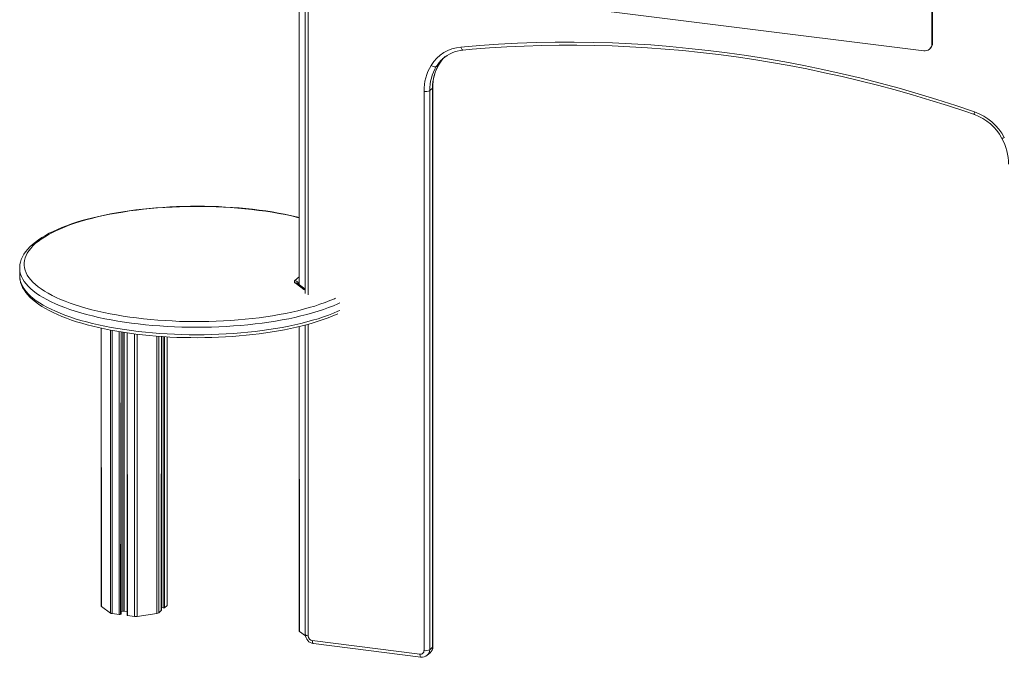
# Model space of a CAD drawing. Units: millimetres. Extents: x -2206 to 10566, y -3994 to 1090.
# Drawn here: x 3617 to 4730, y -3570 to -2850 of the extents above; entities that cross this region are included whole.
import ezdxf

# ---------------------------------------------------------------- set-up
doc = ezdxf.new("R2010")
doc.units = ezdxf.units.MM

msp = doc.modelspace()

# ---------------------------------------------------------------- linework, layer by layer
at = {"color": 7, "linetype": 'Continuous', "lineweight": 15}
for p, q in [((3932.8, -2256.2), (3932.8, -3149.1)), ((3939.8, -2252.6), (3939.8, -3159.1)), ((4639, -2885), (4171.2, -2826.1)), ((4648.3, -2832.4), (4648.3, -2876.8)), ((4649, -2831.8), (4649, -2876.1)), ((4645.6, -2883.1), (4646.3, -2882.5)), ((4648.3, -2876.8), (4649, -2876.1)), ((4095.1, -2894), (4095.1, -2894)), ((4087.9, -2902.7), (4091.1, -2899.9)), ((4080.5, -2929.9), (4083.6, -2927.1)), ((4083.6, -3559), (4083.6, -2927.1)), ((4084, -3558.4), (4084, -2926.5)), ((4074, -3562.7), (4074, -2930.9)), ((4080.5, -2929.9), (4080.5, -3561.8)), ((3616.9, -3130.7), (3616.9, -3139.2)), ((3616.9, -3130.8), (3616.9, -3130.7)), ((3616.9, -3139.1), (3616.9, -3139.2)), ((3938.3, -3154.7), (3928.3, -3147.3)), ((3939.8, -3154.3), (3931.3, -3148)), ((3939.8, -3194.8), (3939.8, -3544.7)), ((3709, -3198.4), (3709, -3512.3)), ((3731.6, -3521), (3731.6, -3202.7)), ((3738.2, -3203.7), (3738.2, -3522.8)), ((3932.8, -3196.6), (3932.8, -3540.5)), ((3777.1, -3517.3), (3777.1, -3207.8)), ((3783.7, -3511.2), (3783.7, -3208.2)), ((3709.4, -3512.9), (3719.4, -3520.3)), ((3774.1, -3520), (3777, -3517.4)), ((3777.3, -3514.2), (3779.2, -3514.5)), ((3780.5, -3514.3), (3783.5, -3511.7)), ((3721.6, -3521), (3729.5, -3522)), ((3730.7, -3521.8), (3731.5, -3521.1)), ((3731.6, -3518.7), (3733.5, -3518.4)), ((3735, -3518.4), (3738.2, -3518.8)), ((3738.8, -3523.2), (3746.6, -3524.1)), ((3749.7, -3524.1), (3772, -3520.8)), ((3933.2, -3541.1), (3939.9, -3546.1)), ((3947.7, -3551.5), (4069.3, -3566.9)), ((3948.9, -3554.9), (4070.5, -3570.3)), ((4080.5, -3561.8), (4083.6, -3559)), ((4077.7, -3568), (4080.9, -3565.3))]:
    msp.add_line(p, q, dxfattribs=at)
at = {"color": 8, "linetype": 'Continuous', "lineweight": 15}
for p, q in [((3932.8, -2256.2), (3932.8, -3149.1)), ((3943.1, -2251), (3943.1, -3160.6)), ((4091.1, -2899.9), (4091.3, -2899.7)), ((3928, -3144.7), (3932.8, -3140.5)), ((3943.1, -3194), (3943.1, -3546.2)), ((3709, -3198.4), (3709.4, -3512.9)), ((3719.4, -3200.6), (3719.4, -3520.3)), ((3721.6, -3201), (3721.6, -3521)), ((3729.5, -3202.3), (3729.5, -3522)), ((3731.6, -3202.7), (3730.7, -3521.8)), ((3731.6, -3202.7), (3731.5, -3521.1)), ((3733.5, -3203), (3733.5, -3518.4)), ((3735, -3203.2), (3735, -3518.4)), ((3738.2, -3203.7), (3738.8, -3523.2)), ((3746.6, -3204.8), (3746.6, -3524.1)), ((3749.7, -3205.2), (3749.7, -3524.1)), ((3932.8, -3196.6), (3933.2, -3541.1)), ((3772, -3207.4), (3772, -3520.8)), ((3774.1, -3207.6), (3774.1, -3520)), ((3777.1, -3207.8), (3777, -3517.4)), ((3777.1, -3207.8), (3777.3, -3514.2)), ((3779.2, -3208), (3779.2, -3514.5)), ((3780.5, -3208), (3780.5, -3514.3)), ((3783.7, -3208.2), (3783.5, -3511.7))]:
    msp.add_line(p, q, dxfattribs=at)
at = {"color": 7, "linetype": 'Continuous', "lineweight": 15, "flags": 128}
for points in [[(4115.8, -2880.8), (4137, -2879), (4158.2, -2877.5), (4179.6, -2876.4), (4201, -2875.7), (4222.4, -2875.2), (4243.9, -2875.2), (4265.5, -2875.5), (4287, -2876.1), (4308.6, -2877.1), (4330.3, -2878.4), (4351.9, -2880.1), (4373.6, -2882.2), (4395.3, -2884.6), (4416.9, -2887.3), (4438.6, -2890.4), (4460.3, -2893.8), (4481.9, -2897.6), (4503.5, -2901.7), (4525.1, -2906.1), (4546.7, -2910.9), (4568.2, -2916), (4589.7, -2921.5), (4611.2, -2927.3), (4632.6, -2933.5), (4653.9, -2940), (4675.2, -2946.8), (4696.4, -2953.9)], [(4118, -2884.2), (4128.3, -2883.3), (4147.9, -2881.8), (4167.6, -2880.5), (4187.4, -2879.6), (4207.2, -2879), (4227, -2878.7), (4246.9, -2878.6), (4266.8, -2878.9), (4286.8, -2879.5), (4306.8, -2880.4), (4326.8, -2881.5), (4346.8, -2883), (4366.8, -2884.8), (4386.8, -2886.9), (4406.9, -2889.2), (4426.9, -2891.9), (4447, -2894.9), (4467, -2898.1), (4487, -2901.7), (4507, -2905.5), (4527, -2909.7), (4546.9, -2914.1), (4566.9, -2918.9), (4586.7, -2923.9), (4606.6, -2929.2), (4626.4, -2934.8), (4646.1, -2940.7), (4665.9, -2946.9), (4685.5, -2953.3), (4696.6, -2957.1)], [(4082.1, -2901.4), (4082.9, -2902), (4083.7, -2902.4), (4084.6, -2902.8), (4085.4, -2903), (4086.2, -2903.1), (4086.9, -2903.1), (4087.5, -2903), (4087.9, -2902.7)], [(3932.8, -3073.2), (3929.7, -3072.5), (3923.1, -3071), (3916.3, -3069.6), (3909.4, -3068.3), (3902.3, -3067.1), (3895, -3066), (3887.7, -3065), (3880.2, -3064.1), (3872.7, -3063.3), (3865, -3062.6), (3857.3, -3062), (3849.5, -3061.5), (3841.7, -3061.1), (3833.8, -3060.9), (3825.9, -3060.7), (3818, -3060.6), (3810.1, -3060.7), (3802.2, -3060.8), (3794.3, -3061.1), (3786.5, -3061.4), (3778.7, -3061.9), (3770.9, -3062.4), (3763.3, -3063.1), (3755.7, -3063.9), (3748.2, -3064.8), (3740.8, -3065.7), (3733.6, -3066.8), (3726.4, -3068), (3719.5, -3069.2), (3712.6, -3070.6), (3706, -3072.1), (3699.5, -3073.6), (3693.1, -3075.2), (3687, -3076.9), (3681.1, -3078.7), (3675.4, -3080.6), (3669.9, -3082.6), (3664.6, -3084.6), (3659.5, -3086.8), (3654.7, -3089), (3650.2, -3091.2), (3645.9, -3093.6), (3641.9, -3096), (3638.1, -3098.5), (3634.6, -3101.1), (3631.4, -3103.7), (3628.5, -3106.4), (3625.9, -3109.2), (3623.6, -3112), (3621.6, -3114.9), (3620, -3117.8), (3618.7, -3120.7), (3617.8, -3123.7), (3617.2, -3126.6), (3616.9, -3129.5), (3616.9, -3130.8)], [(3616.9, -3139.1), (3616.9, -3140.9), (3617.3, -3143.8), (3617.9, -3146.7), (3618.9, -3149.5), (3620.2, -3152.4), (3621.8, -3155.2), (3623.7, -3158), (3626, -3160.7), (3628.5, -3163.4), (3631.4, -3166.1), (3634.6, -3168.7), (3638.1, -3171.3), (3641.8, -3173.8), (3645.9, -3176.2), (3650.2, -3178.6), (3654.7, -3180.8), (3659.5, -3183), (3664.6, -3185.2), (3669.9, -3187.2), (3675.4, -3189.2), (3681.1, -3191.1), (3687.1, -3192.9), (3693.2, -3194.6), (3699.5, -3196.2), (3706, -3197.8), (3712.7, -3199.2), (3719.6, -3200.6), (3726.6, -3201.9), (3733.7, -3203), (3741, -3204.1), (3748.3, -3205.1), (3755.8, -3205.9), (3763.4, -3206.7), (3771.1, -3207.4), (3778.8, -3207.9), (3786.6, -3208.4), (3794.4, -3208.8), (3802.3, -3209), (3810.2, -3209.1), (3818.1, -3209.2), (3826.1, -3209.1), (3834, -3208.9), (3841.8, -3208.7), (3849.7, -3208.3), (3857.4, -3207.8), (3865.2, -3207.2), (3872.8, -3206.5), (3880.3, -3205.7), (3887.8, -3204.8), (3895.1, -3203.8), (3902.4, -3202.7), (3909.5, -3201.5), (3916.4, -3200.2), (3923.2, -3198.8), (3929.8, -3197.3), (3936.3, -3195.8), (3942.5, -3194.1), (3948.6, -3192.4), (3954.5, -3190.6), (3960.1, -3188.6), (3965.6, -3186.7), (3970.8, -3184.6), (3975.8, -3182.4), (3976.5, -3182.1)], [(3928.3, -3147.3), (3927.9, -3147), (3927.7, -3146.7), (3927.5, -3146.3), (3927.4, -3146), (3927.4, -3145.7), (3927.5, -3145.4), (3927.7, -3145), (3928, -3144.7)], [(3777, -3517.4), (3777.1, -3517.3), (3777.1, -3517.3)], [(3777.1, -3514.2), (3777.1, -3514.2), (3777.3, -3514.2)], [(3731.5, -3521.1), (3731.5, -3521.1), (3731.6, -3521)], [(3738.2, -3522.8), (3738.2, -3522.9), (3738.2, -3522.9), (3738.3, -3523), (3738.3, -3523), (3738.5, -3523.1), (3738.6, -3523.1), (3738.8, -3523.2)]]:
    msp.add_lwpolyline(points, dxfattribs=at)
at = {"color": 8, "linetype": 'Continuous', "lineweight": 15, "flags": 128}
for points in [[(4115.8, -2880.8), (4116, -2881.7), (4116.3, -2882.5), (4116.6, -2883.1), (4117, -2883.7), (4117.4, -2884), (4117.8, -2884.2), (4118, -2884.2)], [(4083.6, -2927.1), (4083.9, -2926.8), (4084, -2926.5)], [(4696.4, -2953.9), (4696.3, -2954.8), (4696.2, -2955.5), (4696.2, -2956.2), (4696.2, -2956.6), (4696.4, -2957), (4696.6, -2957.1)], [(3932.8, -3073.2), (3931, -3073.2), (3924.2, -3071.6), (3917.1, -3070.1), (3909.9, -3068.8), (3902.5, -3067.5), (3895, -3066.3), (3887.3, -3065.3), (3879.4, -3064.3), (3871.5, -3063.5), (3863.5, -3062.8), (3855.4, -3062.2), (3847.2, -3061.7), (3838.9, -3061.3), (3830.6, -3061.1), (3822.3, -3060.9), (3814, -3060.9), (3805.7, -3061), (3797.4, -3061.2), (3789.2, -3061.6), (3781, -3062), (3772.8, -3062.6), (3764.8, -3063.3), (3756.8, -3064.1), (3748.9, -3065), (3741.2, -3066), (3733.6, -3067.2), (3726.2, -3068.4), (3718.9, -3069.7), (3711.8, -3071.2), (3704.9, -3072.7), (3698.2, -3074.4), (3691.7, -3076.1), (3685.4, -3077.9), (3679.4, -3079.8), (3673.6, -3081.8), (3668.1, -3083.9), (3662.9, -3086.1), (3657.9, -3088.3), (3653.2, -3090.6), (3648.9, -3092.9), (3644.8, -3095.4), (3641, -3097.8), (3637.6, -3100.4), (3634.5, -3102.9), (3631.7, -3105.5), (3629.3, -3108.2), (3627.2, -3110.9), (3625.4, -3113.6), (3624, -3116.3), (3623, -3119.1), (3622.3, -3121.8), (3621.9, -3124.6), (3621.9, -3127.4), (3622.3, -3130.1), (3623, -3132.9), (3624.1, -3135.7), (3625.5, -3138.4), (3627.2, -3141.1), (3629.3, -3143.8), (3631.8, -3146.4), (3634.6, -3149), (3637.7, -3151.6), (3641.1, -3154.1), (3644.9, -3156.6), (3649, -3159), (3653.4, -3161.4), (3658, -3163.7), (3663, -3165.9), (3668.3, -3168), (3673.8, -3170.1), (3679.6, -3172.1), (3685.6, -3174), (3691.8, -3175.9), (3698.3, -3177.6), (3705.1, -3179.2), (3712, -3180.8), (3719.1, -3182.2), (3726.4, -3183.5), (3733.8, -3184.8), (3741.4, -3185.9), (3749.1, -3186.9), (3757, -3187.8), (3765, -3188.6), (3773, -3189.3), (3781.2, -3189.9), (3789.4, -3190.3), (3797.6, -3190.7), (3805.9, -3190.9), (3814.2, -3191), (3822.6, -3191), (3830.9, -3190.8), (3839.1, -3190.6), (3847.4, -3190.2), (3855.6, -3189.7), (3863.7, -3189.1), (3871.7, -3188.4), (3879.7, -3187.5), (3887.5, -3186.6), (3895.2, -3185.5), (3902.7, -3184.4), (3910.1, -3183.1), (3917.3, -3181.7), (3924.4, -3180.3), (3931.2, -3178.7), (3937.9, -3177), (3944.3, -3175.2), (3950.5, -3173.4), (3956.4, -3171.4), (3962.1, -3169.4), (3967.5, -3167.3), (3972.7, -3165.1), (3974.1, -3164.5)], [(3978.9, -3169.9), (3976.7, -3170.8), (3971.5, -3173), (3966.1, -3175.2), (3960.3, -3177.2), (3954.3, -3179.2), (3948.1, -3181.1), (3941.6, -3182.8), (3934.9, -3184.5), (3928, -3186.2), (3921, -3187.7), (3913.7, -3189.1), (3906.2, -3190.4), (3898.6, -3191.6), (3890.9, -3192.7), (3883, -3193.6), (3875, -3194.5), (3866.9, -3195.3), (3858.7, -3195.9), (3850.5, -3196.4), (3842.2, -3196.8), (3833.8, -3197.1), (3825.4, -3197.3), (3817, -3197.4), (3808.6, -3197.3), (3800.2, -3197.1), (3791.9, -3196.8), (3783.5, -3196.4), (3775.3, -3195.9), (3767.1, -3195.3), (3759, -3194.5), (3751, -3193.6), (3743.1, -3192.7), (3735.4, -3191.6), (3727.8, -3190.4), (3720.3, -3189.1), (3713.1, -3187.7), (3706, -3186.2), (3699.1, -3184.6), (3692.4, -3182.9), (3685.9, -3181.1), (3679.7, -3179.2), (3673.7, -3177.2), (3667.9, -3175.2), (3662.5, -3173.1), (3657.3, -3170.9), (3652.3, -3168.6), (3647.7, -3166.2), (3643.4, -3163.8), (3639.3, -3161.4), (3635.6, -3158.9), (3632.2, -3156.3), (3629.2, -3153.7), (3626.4, -3151), (3624, -3148.4), (3622, -3145.6), (3620.3, -3142.9), (3618.9, -3140.1), (3617.9, -3137.3), (3617.2, -3134.6), (3616.9, -3131.8), (3616.9, -3130.8)], [(3616.9, -3139.2), (3616.9, -3140.2), (3617.2, -3143), (3617.9, -3145.8), (3618.9, -3148.6), (3620.3, -3151.4), (3622, -3154.1), (3624, -3156.8), (3626.4, -3159.5), (3629.2, -3162.2), (3632.2, -3164.8), (3635.6, -3167.4), (3639.3, -3169.9), (3643.4, -3172.3), (3647.7, -3174.7), (3652.3, -3177.1), (3657.3, -3179.3), (3662.5, -3181.5), (3667.9, -3183.7), (3673.7, -3185.7), (3679.7, -3187.7), (3685.9, -3189.6), (3692.4, -3191.3), (3699.1, -3193), (3706, -3194.6), (3713.1, -3196.2), (3720.3, -3197.6), (3727.8, -3198.9), (3735.4, -3200.1), (3743.1, -3201.1), (3751, -3202.1), (3759, -3203), (3767.1, -3203.7), (3775.3, -3204.4), (3783.5, -3204.9), (3791.9, -3205.3), (3800.2, -3205.6), (3808.6, -3205.8), (3817, -3205.9), (3825.4, -3205.8), (3833.8, -3205.6), (3842.2, -3205.3), (3850.5, -3204.9), (3858.7, -3204.4), (3866.9, -3203.7), (3875, -3203), (3883, -3202.1), (3890.9, -3201.1), (3898.6, -3200), (3906.2, -3198.9), (3913.7, -3197.5), (3921, -3196.1), (3928, -3194.6), (3934.9, -3193), (3941.6, -3191.3), (3948.1, -3189.5), (3954.3, -3187.7), (3960.3, -3185.7), (3966.1, -3183.6), (3971.5, -3181.5), (3976.7, -3179.3), (3978.9, -3178.3)], [(3939.8, -3154.3), (3939.2, -3154.7), (3938.3, -3154.7)], [(3943.1, -3546.2), (3942.2, -3546.1), (3941.4, -3545.9), (3940.8, -3545.6), (3940.3, -3545.4), (3940, -3545), (3939.8, -3544.7), (3939.8, -3544.7)], [(3947.7, -3551.5), (3947.8, -3552.4), (3947.9, -3553.2), (3948, -3553.9), (3948.3, -3554.4), (3948.5, -3554.8), (3948.8, -3554.9), (3948.9, -3554.9)], [(4083.6, -3559), (4083.9, -3558.6), (4084, -3558.4)], [(4069.3, -3566.9), (4069.4, -3567.7), (4069.5, -3568.5), (4069.6, -3569.2), (4069.9, -3569.7), (4070.1, -3570.1), (4070.4, -3570.2), (4070.5, -3570.3)]]:
    msp.add_lwpolyline(points, dxfattribs=at)
at = {"color": 7, "linetype": 'Continuous', "lineweight": 15}
for centre, radius, start, end in [((4119.3, -2924.4), 43.8, 94.6829, 148.3206), ((4640.2, -2877), 8.14, 261.3986, 1.4206), ((4640.7, -2876.3), 8.34, 312.158, 0.9777), ((4120.8, -2917.3), 34.4, 133.9979, 149.2413), ((4121.1, -2923), 38.9, 94.6485, 131.9601), ((4130.2, -2930.4), 56.2, 148.9835, 180.4756), ((4132.4, -2929.5), 51.9, 148.9835, 180.4756), ((4135.5, -2926.7), 51.9, 148.9835, 180.4756), ((4135.2, -2926.1), 51.3, 149.0415, 180.5074), ((4075.9, -2921.2), 9.84, 259.2261, 297.8883), ((4676, -3011.6), 61.2, 27.789, 70.5032), ((4677.7, -3010.1), 56.2, 27.7932, 70.4467), ((4672.4, -3013.5), 62.5, 0.4402, 28.2769), ((3709.7, -3512.2), 0.721, 185.9166, 239.7882), ((3779.6, -3512.6), 1.97, 259.2261, 297.8883), ((3783.1, -3511.2), 0.641, 306.4873, 356.0648), ((3722, -3515.9), 5.09, 239.3426, 265.8895), ((3729.8, -3520), 1.97, 259.2261, 297.8883), ((3734.3, -3524.1), 5.76, 82.9601, 98.237), ((3748, -3512.7), 11.5, 262.9601, 278.237), ((3771.6, -3516.4), 4.38, 274.8271, 304.2528), ((3933.5, -3540.4), 0.721, 185.9166, 239.7882), ((3950.3, -3544.6), 10.4, 180.4928, 262.3265), ((3948.5, -3546.1), 5.46, 181.0587, 261.7605), ((4075.9, -3553.1), 9.84, 259.2261, 297.8883), ((4075.3, -3558.7), 8.67, 310.2637, 1.9325), ((4069.9, -3562.8), 4.07, 261.3986, 1.4206), ((4071.7, -3561.4), 8.95, 261.9413, 312.108)]:
    msp.add_arc(centre, radius, start, end, dxfattribs=at)
at = {"color": 8, "linetype": 'Continuous', "lineweight": 15}
for centre, radius, start, end in [((4121.4, -2923.2), 39.2, 132.0121, 148.5909), ((4124.6, -2920.4), 39.2, 132.6108, 148.5897), ((4727.6, -2979.3), 4.55, 268.7858, 304.1335), ((3927.4, -3150.2), 5.47, 11.016, 83.6912), ((3928.9, -3151.2), 3.95, 54.1907, 99.5863), ((3942.1, -3149.3), 6.63, 234.9053, 249.4759), ((4072.1, -3561.9), 8.34, 312.2927, 0.7399), ((4075.3, -3559.1), 8.34, 312.158, 0.9777)]:
    msp.add_arc(centre, radius, start, end, dxfattribs=at)

doc.saveas('drawing.dxf')
